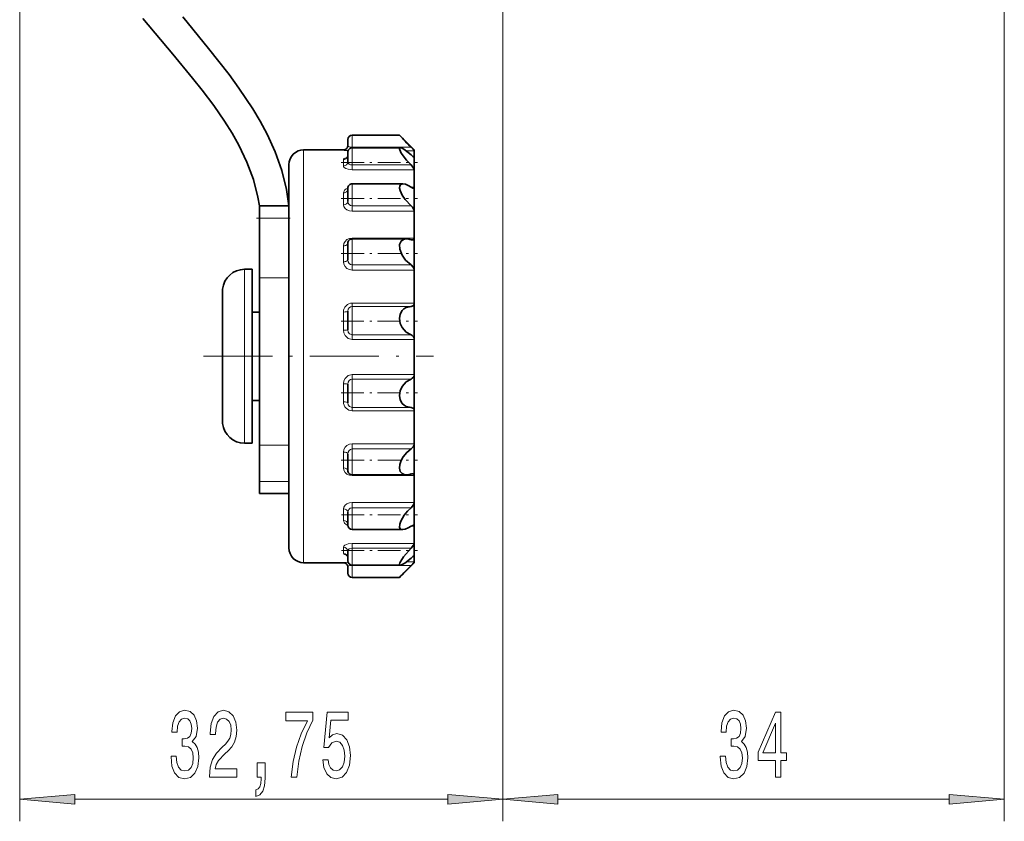
# Model space of a CAD drawing. Extents: x 0 to 210, y 0 to 297.
# Drawn here: x 57 to 102, y 45 to 81 of the extents above; entities that cross this region are included whole.
import ezdxf

# ---------------------------------------------------------------- set-up
doc = ezdxf.new("R2010")
doc.units = 0
doc.linetypes.add('DASHDOT', pattern=[18.5, 12, -3, 0.5, -3])

msp = doc.modelspace()

# ---------------------------------------------------------------- linework, layer by layer
at = {"color": 7, "lineweight": 13}
for p, q in [((57.075462, 118.048592), (57.075462, 45.188995)), ((101.575462, 114.350571), (101.575462, 45.188995)), ((78.908798, 80.772186), (78.908798, 45.188995)), ((78.908798, 80.772186), (78.908798, 45.188995)), ((72.108795, 75.669403), (72.108795, 76.213654)), ((72.108795, 75.640427), (72.108795, 75.669403)), ((72.108795, 75.669403), (74.761604, 75.669403)), ((69.908798, 75.547043), (69.908798, 58.008453)), ((71.708794, 75.536316), (71.708794, 75.547043)), ((72.108795, 74.864655), (72.108795, 75.640427)), ((74.530258, 75.506989), (74.908798, 75.506989)), ((74.908798, 75.226379), (74.881195, 75.226379)), ((71.708794, 74.821075), (71.708794, 75.108932)), ((72.108795, 74.651123), (72.108795, 74.864655)), ((72.108795, 74.864655), (74.761604, 74.864655)), ((72.108795, 74.651123), (74.908798, 74.651123)), ((72.108795, 73.016479), (72.108795, 74.010605)), ((71.708794, 73.067673), (71.708794, 73.605942)), ((74.908798, 73.853302), (74.774918, 73.853302)), ((72.108795, 72.777573), (72.108795, 73.016479)), ((72.108795, 73.016479), (74.761604, 73.016479)), ((72.108795, 72.777573), (74.908798, 72.777573)), ((67.908798, 72.462006), (69.242126, 72.462006)), ((71.708794, 70.487579), (71.708794, 71.211349)), ((74.908798, 71.558777), (72.108795, 71.558777)), ((72.108795, 71.558777), (72.108795, 71.520767)), ((72.108795, 70.347778), (72.108795, 71.520767)), ((72.108795, 70.112335), (72.108795, 70.347778)), ((72.108795, 70.347778), (74.761604, 70.347778)), ((67.242126, 70.147034), (67.242126, 62.755768)), ((72.108795, 70.112335), (74.908798, 70.112335)), ((67.908798, 69.768768), (69.242126, 69.768768)), ((74.908798, 68.619553), (72.108795, 68.619553)), ((72.108795, 68.619553), (72.108795, 68.47113)), ((71.708794, 67.391998), (71.708794, 68.213959)), ((74.761604, 68.47113), (72.108795, 68.47113)), ((72.108795, 67.18045), (72.108795, 68.47113)), ((66.242126, 67.8815), (66.242142, 67.911743)), ((72.108795, 66.976852), (72.108795, 67.18045)), ((72.108795, 67.18045), (74.761604, 67.18045)), ((72.108795, 66.976852), (74.908798, 66.976852)), ((71.708794, 64.154282), (71.708794, 64.975311)), ((74.908798, 65.390152), (72.108795, 65.390152)), ((72.108795, 65.390152), (72.108795, 65.18573)), ((74.761604, 65.18573), (72.108795, 65.18573)), ((72.108795, 63.896515), (72.108795, 65.18573)), ((66.242142, 64.500137), (66.242126, 64.530243)), ((66.244743, 63.571396), (66.242142, 64.500137)), ((72.108795, 63.749329), (72.108795, 63.896515)), ((72.108795, 63.896515), (74.761604, 63.896515)), ((72.108795, 63.749329), (74.908798, 63.749329)), ((66.247139, 63.180374), (66.244743, 63.571396)), ((67.242126, 62.755768), (67.242126, 62.28038)), ((67.908798, 62.189392), (69.242126, 62.189392)), ((71.708794, 61.164978), (71.708794, 61.886032)), ((74.908798, 62.260086), (72.108795, 62.260086)), ((72.108795, 62.260086), (72.108795, 62.024307)), ((74.761604, 62.024307), (72.108795, 62.024307)), ((72.108795, 60.854156), (72.108795, 62.024307)), ((67.908798, 60.555206), (69.242126, 60.555206)), ((72.108795, 60.819046), (72.108795, 60.854141)), ((72.108795, 60.819046), (74.908798, 60.819046)), ((71.708794, 58.784607), (71.708794, 59.318726)), ((74.908798, 59.606873), (72.108795, 59.606873)), ((72.108795, 59.606873), (72.108795, 59.368195)), ((74.761604, 59.368195), (72.108795, 59.368195)), ((72.108795, 58.377838), (72.108795, 59.368195)), ((74.777374, 58.539444), (74.908798, 58.539444)), ((69.908798, 58.008453), (69.908798, 56.880371)), ((71.708794, 57.300323), (71.708794, 57.583069)), ((74.908798, 57.750549), (72.108795, 57.750549)), ((72.108795, 57.750549), (72.108795, 57.53775)), ((74.761604, 57.53775), (72.108795, 57.53775)), ((72.108795, 56.766266), (72.108795, 57.53775)), ((74.882484, 57.185471), (74.908798, 57.185471)), ((71.708794, 56.880371), (71.708794, 56.888397)), ((72.108795, 56.7668), (72.108795, 56.753754)), ((74.761604, 56.753754), (72.108795, 56.753754)), ((72.108795, 56.21376), (72.108795, 56.753754)), ((74.908798, 56.915009), (74.547043, 56.915009)), ((59.565948, 46.188995), (76.418304, 46.188995)), ((81.399277, 46.188995), (99.084976, 46.188995))]:
    msp.add_line(p, q, dxfattribs=at)
at = {"color": 7, "linetype": 'DASHDOT', "lineweight": 13}
msp.add_line((78.908798, 80.772186), (78.908798, 103.666519), dxfattribs=at)
at = {"color": 7, "lineweight": 35}
for p, q in [((72.108795, 76.213654), (74.242126, 76.213654)), ((74.242126, 76.213654), (74.242882, 76.212952)), ((74.908798, 75.547043), (74.242882, 76.212952)), ((71.908798, 75.736084), (71.908798, 76.013657)), ((71.708794, 75.547043), (69.908798, 75.547043)), ((71.908798, 75.005524), (71.908798, 75.44043)), ((72.108795, 75.640427), (74.280426, 75.640427)), ((74.908798, 75.546997), (74.908798, 75.506989)), ((74.908798, 75.506989), (74.908798, 75.226379)), ((74.908798, 75.226379), (74.908798, 74.651123)), ((69.242126, 74.880371), (69.242126, 58.594543)), ((74.908798, 74.651123), (74.908798, 73.853302)), ((72.108795, 74.010605), (74.390106, 74.010605)), ((71.906807, 73.755798), (71.908798, 73.764343)), ((71.908798, 73.214539), (71.908798, 73.810608)), ((74.908798, 73.853302), (74.908798, 72.777573)), ((67.908798, 73.013702), (69.242126, 73.013702)), ((67.908798, 72.462006), (67.908798, 73.013702)), ((74.908798, 72.777573), (74.908798, 71.558777)), ((67.908798, 69.768768), (67.908798, 72.462006)), ((71.908798, 70.579163), (71.908798, 71.32077)), ((72.108795, 71.520767), (74.560059, 71.520767)), ((74.908798, 71.558777), (74.908798, 70.112335)), ((67.575462, 70.147034), (67.242126, 70.147034)), ((67.575462, 70.147034), (67.575462, 62.755768)), ((74.908798, 70.112335), (74.908798, 68.619553)), ((67.908798, 62.189392), (67.908798, 69.768768)), ((66.245476, 69.215454), (66.243874, 68.835999)), ((66.247139, 69.24704), (66.245476, 69.215454)), ((66.243874, 68.835999), (66.242142, 67.926285)), ((74.908798, 68.619553), (74.908798, 66.976852)), ((67.908798, 68.213715), (67.575462, 68.213715)), ((71.908798, 67.417236), (71.908798, 68.256821)), ((66.242142, 67.926285), (66.242126, 67.897171)), ((66.242126, 67.8815), (66.242142, 67.910751)), ((66.242126, 67.897171), (66.242126, 67.881668)), ((66.242126, 67.881668), (66.242126, 67.865997)), ((66.242126, 67.865967), (66.242126, 67.8815)), ((66.242126, 67.865967), (66.242126, 64.545746)), ((74.908798, 66.976852), (74.908798, 65.390152)), ((74.908798, 65.390152), (74.908798, 63.749329)), ((66.242126, 64.561462), (66.242126, 64.545914)), ((66.242126, 64.545914), (66.242134, 64.539551)), ((66.242126, 64.530243), (66.242126, 64.545746)), ((66.242142, 64.501129), (66.242126, 64.530243)), ((71.908798, 64.110153), (71.908798, 64.948776)), ((66.243874, 63.591431), (66.242142, 64.501129)), ((67.908798, 64.213715), (67.575462, 64.213715)), ((74.908798, 63.749329), (74.908798, 62.260086)), ((66.245476, 63.21196), (66.243874, 63.591431)), ((66.247139, 63.180389), (66.245476, 63.21196)), ((67.575462, 62.755768), (67.575462, 62.28038)), ((67.575462, 62.28038), (67.242126, 62.28038)), ((67.908798, 60.555206), (67.908798, 62.189392)), ((74.908798, 62.260086), (74.908798, 60.819046)), ((71.908798, 61.054138), (71.908798, 61.793289)), ((67.908798, 60.013702), (67.908798, 60.555206)), ((72.108795, 60.854156), (74.556442, 60.854156)), ((74.908798, 60.819046), (74.908798, 59.606873)), ((67.908798, 60.013702), (69.242126, 60.013702)), ((74.908798, 59.606873), (74.908798, 58.539444)), ((71.908798, 58.57785), (71.908798, 59.17099)), ((69.242126, 58.594543), (69.242126, 57.547043)), ((71.906418, 58.635422), (71.908798, 58.625427)), ((72.108795, 58.377838), (74.387466, 58.377838)), ((74.908798, 58.539444), (74.908798, 58.008453)), ((74.908798, 58.008453), (74.908798, 57.750549)), ((74.908798, 57.750549), (74.908798, 57.185471)), ((71.908798, 56.966248), (71.908798, 57.398132)), ((74.908798, 57.185471), (74.908798, 56.915009)), ((71.708794, 56.880371), (69.908798, 56.880371)), ((71.908798, 56.413757), (71.908798, 56.688568)), ((72.108795, 56.766266), (74.279037, 56.766266)), ((74.908798, 56.880371), (74.242882, 56.214462)), ((74.908798, 56.915009), (74.908798, 56.880371)), ((72.108795, 56.21376), (74.242126, 56.21376)), ((74.242126, 56.21376), (74.242882, 56.214462))]:
    msp.add_line(p, q, dxfattribs=at)
at = {"color": 7, "linetype": 'DASHDOT', "lineweight": 13, "ltscale": 0.086022}
msp.add_line((71.60746, 74.973755), (75.04834, 74.973755), dxfattribs=at)
at = {"color": 7, "linetype": 'DASHDOT', "lineweight": 13, "ltscale": 0.086026}
msp.add_line((71.6073, 73.343933), (75.048355, 73.343933), dxfattribs=at)
at = {"color": 7, "linetype": 'DASHDOT', "lineweight": 13, "ltscale": 0.04}
msp.add_line((67.775459, 72.462006), (69.375458, 72.462006), dxfattribs=at)
at = {"color": 7, "linetype": 'DASHDOT', "lineweight": 13, "ltscale": 0.086029}
msp.add_line((71.607193, 70.854095), (75.04837, 70.854095), dxfattribs=at)
at = {"color": 7, "linetype": 'DASHDOT', "lineweight": 13, "ltscale": 0.086202}
msp.add_line((71.600853, 67.804565), (75.048943, 67.804565), dxfattribs=at)
at = {"color": 7, "linetype": 'DASHDOT', "lineweight": 13, "ltscale": 0.26}
msp.add_line((65.375458, 66.213715), (75.775459, 66.213715), dxfattribs=at)
at = {"color": 7, "linetype": 'DASHDOT', "lineweight": 13, "ltscale": 0.086197}
msp.add_line((71.601059, 64.563141), (75.048927, 64.563141), dxfattribs=at)
at = {"color": 7, "linetype": 'DASHDOT', "lineweight": 13, "ltscale": 0.086024}
msp.add_line((71.607384, 61.520813), (75.048355, 61.520813), dxfattribs=at)
at = {"color": 7, "linetype": 'DASHDOT', "lineweight": 13, "ltscale": 0.085868}
msp.add_line((71.613098, 59.04451), (75.047836, 59.04451), dxfattribs=at)
at = {"color": 7, "linetype": 'DASHDOT', "lineweight": 13, "ltscale": 0.085744}
msp.add_line((71.617653, 57.432922), (75.047417, 57.432922), dxfattribs=at)
at = {"color": 7, "lineweight": 35}
for points in [[(62.637589, 81.49292), (63.99432, 79.876259), (64.889336, 78.79435), (65.324081, 78.246155), (65.84581, 77.552429), (66.334656, 76.846298), (66.672882, 76.308075), (66.984467, 75.756241), (67.348618, 74.99762), (67.639954, 74.214462), (67.844109, 73.410797), (67.908798, 73.013702)], [(64.445473, 81.556854), (65.615295, 80.132492), (66.541977, 78.948196), (66.984444, 78.341682), (67.609169, 77.404823), (67.944901, 76.841125), (68.255531, 76.260101), (68.621155, 75.456528), (68.918068, 74.620819), (69.13269, 73.757614), (69.242126, 73.013702)], [(74.908798, 75.506989), (74.908478, 75.508331), (74.90596, 75.512817), (74.886307, 75.537384), (74.761604, 75.669403)], [(74.280426, 75.640427), (74.258972, 75.635696), (74.251358, 75.629669), (74.242912, 75.610229), (74.242424, 75.592072), (74.253258, 75.544983), (74.322853, 75.405487), (74.557693, 75.088028), (74.761604, 74.864655)], [(74.761604, 75.31665), (74.50264, 75.527222), (74.38546, 75.602783), (74.310089, 75.635742), (74.280426, 75.640427)], [(74.901779, 75.219513), (74.897736, 75.219971), (74.887428, 75.223465), (74.845451, 75.24881), (74.761604, 75.31665)], [(74.908798, 74.651123), (74.904572, 74.672119), (74.876945, 74.725235), (74.761604, 74.864655)], [(74.390106, 74.010605), (74.302292, 73.988419), (74.250412, 73.916382), (74.243927, 73.819199), (74.270111, 73.702896), (74.362137, 73.502304), (74.491013, 73.309525), (74.761604, 73.016479)], [(74.761604, 73.861694), (74.631355, 73.937592), (74.505371, 73.99028), (74.390106, 74.010605)], [(74.871796, 73.817017), (74.841843, 73.821945), (74.761604, 73.861694)], [(74.908798, 72.777573), (74.900162, 72.824432), (74.824562, 72.951065), (74.761604, 73.016479)], [(74.560059, 71.520767), (74.427597, 71.498077), (74.319443, 71.423279), (74.248116, 71.26239), (74.257172, 71.051147), (74.356079, 70.792389), (74.513565, 70.567535), (74.761604, 70.347778)], [(74.908798, 71.558777), (74.898651, 71.513443), (74.877296, 71.488953), (74.848099, 71.476135), (74.821899, 71.473312)], [(74.908798, 70.112335), (74.90007, 70.168457), (74.860809, 70.249115), (74.761604, 70.347778)], [(74.761604, 68.47113), (74.541428, 68.422974), (74.442581, 68.362961), (74.357475, 68.277267), (74.272575, 68.115509), (74.242126, 67.918274), (74.274361, 67.703766), (74.361366, 67.510864), (74.542297, 67.305008), (74.761604, 67.18045)], [(74.761604, 65.18573), (74.541153, 65.058853), (74.359695, 64.85022), (74.274216, 64.65918), (74.242126, 64.447418), (74.273926, 64.244324), (74.363495, 64.079834), (74.448082, 63.998199), (74.545532, 63.941299), (74.761604, 63.896515)], [(74.908798, 63.749329), (74.899811, 63.803619), (74.84185, 63.874969), (74.761604, 63.896515)], [(74.761604, 62.024307), (74.571342, 61.865692), (74.406525, 61.662323), (74.317154, 61.49968), (74.258377, 61.325134), (74.24295, 61.156647), (74.277763, 61.012726), (74.365738, 60.908005), (74.487869, 60.859695), (74.556442, 60.854156)], [(74.908798, 62.260086), (74.90007, 62.204071), (74.860809, 62.123367), (74.761604, 62.024307)], [(74.908798, 60.819046), (74.898804, 60.863815), (74.877731, 60.888), (74.848892, 60.900665), (74.822975, 60.903442)], [(74.761604, 59.368195), (74.60022, 59.206253), (74.453873, 59.024292), (74.30011, 58.759705), (74.254532, 58.627411), (74.247726, 58.47995), (74.271011, 58.427704), (74.301865, 58.3992), (74.387466, 58.377838)], [(74.908798, 59.606873), (74.900162, 59.560242), (74.82457, 59.433762), (74.761604, 59.368195)], [(74.387466, 58.377838), (74.503342, 58.398605), (74.630417, 58.452377), (74.761604, 58.529495)], [(74.872551, 58.574997), (74.842461, 58.569962), (74.761604, 58.529495)], [(74.761604, 57.53775), (74.421356, 57.142868), (74.297997, 56.955353), (74.258072, 56.872589), (74.242897, 56.817703), (74.242676, 56.796783), (74.247742, 56.781097), (74.259445, 56.770248), (74.279037, 56.766266)], [(74.908798, 57.750549), (74.904572, 57.729797), (74.876945, 57.676987), (74.761604, 57.53775)], [(74.279037, 56.766266), (74.333344, 56.779709), (74.479584, 56.865448), (74.761604, 57.09375)], [(74.902115, 57.192001), (74.898132, 57.191528), (74.887894, 57.188004), (74.845863, 57.162338), (74.761604, 57.09375)], [(74.908798, 56.915009), (74.908478, 56.913742), (74.90596, 56.909409), (74.886299, 56.885193), (74.761604, 56.753754)]]:
    msp.add_lwpolyline(points, dxfattribs=at)
at = {"color": 7, "lineweight": 13}
for points in [[(71.908798, 75.736084), (71.917488, 75.710876), (71.933502, 75.697937), (71.987595, 75.679871), (72.108795, 75.669403)], [(71.708794, 75.536316), (71.709229, 75.535324), (71.709999, 75.534637), (71.712769, 75.533203), (71.745316, 75.526093), (71.921753, 75.511246)], [(71.876877, 75.206451), (71.77034, 75.174698), (71.734032, 75.15303), (71.71151, 75.124054), (71.708794, 75.108932)], [(71.708794, 74.821075), (71.712997, 74.796677), (71.74752, 74.748779), (71.820503, 74.70401), (71.917358, 74.672272), (72.108795, 74.651123)], [(71.908798, 75.005524), (71.922302, 74.946976), (71.964165, 74.902618), (72.03038, 74.874268), (72.108795, 74.864655)], [(71.908493, 73.821686), (71.823708, 73.782516), (71.757835, 73.728546), (71.708794, 73.605942)], [(71.708794, 73.067673), (71.726196, 72.982178), (71.778641, 72.90329), (71.867546, 72.83606), (71.978424, 72.793365), (72.108795, 72.777573)], [(71.908798, 73.214539), (71.922195, 73.134949), (71.964409, 73.071442), (72.030167, 73.030594), (72.108795, 73.016479)], [(72.108795, 71.558777), (71.98098, 71.54126), (71.865616, 71.489594), (71.778351, 71.411087), (71.724602, 71.311798), (71.708794, 71.211349)], [(71.708794, 70.487579), (71.726044, 70.376465), (71.778976, 70.273361), (71.867485, 70.187286), (71.980675, 70.131821), (72.108795, 70.112335)], [(71.908798, 70.579163), (71.92215, 70.488068), (71.964508, 70.413147), (72.029953, 70.364746), (72.108795, 70.347778)], [(72.108795, 68.47113), (72.029556, 68.45462), (71.963791, 68.407761), (71.922127, 68.338348), (71.908798, 68.256821)], [(71.708794, 67.391998), (71.725967, 67.268585), (71.779175, 67.153839), (71.921989, 67.023895), (72.108795, 66.976852)], [(71.908798, 67.417236), (71.928215, 67.308762), (71.988495, 67.22467), (72.108795, 67.18045)], [(72.108795, 65.390152), (71.920593, 65.342392), (71.778122, 65.2117), (71.725708, 65.097717), (71.708794, 64.975311)], [(72.108795, 65.18573), (72.029434, 65.167755), (71.963852, 65.116928), (71.922012, 65.040192), (71.908798, 64.948776)], [(71.908798, 64.110153), (71.928352, 64.013458), (71.988197, 63.937408), (72.108795, 63.896515)], [(72.108795, 62.260086), (71.980698, 62.240662), (71.865784, 62.184158), (71.778389, 62.098755), (71.724747, 61.992676), (71.708794, 61.886032)], [(72.108795, 62.024307), (72.029495, 62.007156), (71.963821, 61.958282), (71.921982, 61.883759), (71.908798, 61.793289)], [(71.708794, 61.164978), (71.726044, 61.060669), (71.779053, 60.96521), (71.867828, 60.886505), (71.98024, 60.8367), (72.108795, 60.819046)], [(72.108795, 59.606873), (71.981361, 59.591904), (71.865356, 59.547577), (71.778595, 59.481934), (71.724205, 59.398804), (71.708794, 59.318726)], [(72.108795, 59.368195), (72.015152, 59.347839), (71.943733, 59.289948), (71.908798, 59.17099)], [(71.708794, 58.784607), (71.758606, 58.662201), (71.824188, 58.609299), (71.908302, 58.570847)], [(72.108795, 57.750549), (71.925949, 57.731613), (71.776199, 57.675323), (71.724129, 57.628571), (71.708794, 57.583069)], [(72.108795, 57.53775), (71.971977, 57.50499), (71.927971, 57.465485), (71.908798, 57.398132)], [(71.708794, 57.300323), (71.721329, 57.269226), (71.749687, 57.246536), (71.874969, 57.205307)], [(71.916626, 56.910828), (71.740219, 56.896729), (71.712196, 56.8909), (71.709831, 56.88974), (71.709167, 56.889191), (71.708794, 56.888397)], [(72.108795, 56.753754), (71.957809, 56.736084), (71.926773, 56.72168), (71.916908, 56.712585), (71.908798, 56.688568)]]:
    msp.add_lwpolyline(points, dxfattribs=at)
for points in [[(63.91576, 48.131348), (63.91576, 48.101089), (63.957256, 47.686111), (64.079163, 47.374878), (64.271088, 47.176025), (64.525269, 47.102539), (64.795013, 47.176025), (64.997314, 47.366226), (65.126999, 47.668823), (65.173683, 48.057861), (65.152939, 48.312912), (65.095871, 48.520401), (65.002502, 48.680344), (64.878006, 48.797058), (65.046593, 49.030487), (65.106247, 49.402252), (65.067345, 49.739426), (64.955818, 49.994461), (64.774261, 50.154404), (64.525269, 50.210602), (64.29184, 50.141449), (64.112877, 49.951233), (63.996162, 49.648651), (63.957256, 49.246628), (63.957256, 49.21637), (64.188095, 49.21637), (64.208847, 49.493027), (64.276276, 49.691864), (64.385208, 49.812912), (64.538239, 49.85614), (64.673111, 49.821564), (64.771667, 49.730774), (64.831322, 49.583801), (64.85466, 49.384949), (64.831322, 49.173141), (64.769073, 49.030487), (64.660141, 48.944031), (64.512299, 48.918091), (64.411148, 48.922424), (64.411148, 48.580917), (64.538239, 48.589569), (64.701637, 48.550659), (64.82354, 48.446915), (64.896164, 48.27832), (64.922104, 48.057861), (64.89357, 47.807144), (64.818352, 47.621277), (64.699043, 47.504547), (64.540833, 47.465637), (64.377426, 47.508881), (64.258118, 47.63855), (64.182907, 47.846054), (64.154373, 48.131348)], [(65.647888, 47.188995), (66.885071, 47.188995), (66.885071, 47.560745), (65.907257, 47.560745), (65.961723, 47.763916), (66.055099, 47.93251), (66.342987, 48.239426), (66.496017, 48.36911), (66.667198, 48.554993), (66.789101, 48.771118), (66.859131, 49.026169), (66.885071, 49.315796), (66.840973, 49.678894), (66.71907, 49.964203), (66.532333, 50.145767), (66.291122, 50.210602), (66.04213, 50.137115), (65.852791, 49.933945), (65.730888, 49.609741), (65.689392, 49.181793), (65.689392, 49.121277), (65.925415, 49.121277), (65.925415, 49.155853), (65.948753, 49.449799), (66.018784, 49.665939), (66.13031, 49.80426), (66.278152, 49.851807), (66.428581, 49.808594), (66.540108, 49.700516), (66.612732, 49.531921), (66.638672, 49.320114), (66.620514, 49.121277), (66.571236, 48.952682), (66.488235, 48.80571), (66.374115, 48.676025), (66.221092, 48.537689), (65.966911, 48.269684), (65.787949, 47.984375), (65.68161, 47.63855), (65.647888, 47.201965)], [(69.342987, 47.188995), (69.60495, 47.188995), (69.690536, 47.902252), (69.840973, 48.567963), (70.05365, 49.186111), (70.331177, 49.76535), (70.331177, 50.124146), (69.096588, 50.124146), (69.096588, 49.730774), (70.082184, 49.730774), (69.796883, 49.147202), (69.581604, 48.537689), (69.431175, 47.889282)], [(70.771667, 47.971405), (70.82872, 47.616943), (70.955811, 47.340286), (71.142555, 47.167374), (71.381172, 47.102539), (71.643135, 47.180344), (71.848038, 47.392151), (71.977715, 47.72934), (72.026993, 48.161621), (71.982903, 48.563629), (71.858406, 48.879196), (71.663879, 49.082367), (71.4123, 49.155853), (71.217773, 49.103973), (71.067337, 48.961334), (71.139961, 49.769684), (71.928436, 49.769684), (71.928436, 50.124146), (70.966187, 50.124146), (70.823532, 48.533371), (71.031029, 48.533371), (71.181458, 48.736542), (71.373398, 48.810028), (71.539383, 48.762482), (71.666473, 48.624146), (71.74688, 48.412338), (71.775406, 48.139999), (71.74688, 47.867661), (71.663879, 47.655853), (71.536789, 47.521851), (71.373398, 47.474289), (71.235931, 47.504547), (71.129593, 47.603973), (71.051781, 47.759598), (71.012878, 47.971405)], [(88.732834, 48.131348), (88.732834, 48.101089), (88.774338, 47.686111), (88.89624, 47.374878), (89.088165, 47.176025), (89.342346, 47.102539), (89.612083, 47.176025), (89.814392, 47.366226), (89.944077, 47.668823), (89.990761, 48.057861), (89.970009, 48.312912), (89.912949, 48.520401), (89.81958, 48.680344), (89.695084, 48.797058), (89.86367, 49.030487), (89.923325, 49.402252), (89.884422, 49.739426), (89.772896, 49.994461), (89.591339, 50.154404), (89.342346, 50.210602), (89.108917, 50.141449), (88.929955, 49.951233), (88.81324, 49.648651), (88.774338, 49.246628), (88.774338, 49.21637), (89.005173, 49.21637), (89.025917, 49.493027), (89.093353, 49.691864), (89.202286, 49.812912), (89.355316, 49.85614), (89.490181, 49.821564), (89.588745, 49.730774), (89.648399, 49.583801), (89.671738, 49.384949), (89.648399, 49.173141), (89.586151, 49.030487), (89.477219, 48.944031), (89.329376, 48.918091), (89.228226, 48.922424), (89.228226, 48.580917), (89.355316, 48.589569), (89.518715, 48.550659), (89.640617, 48.446915), (89.713242, 48.27832), (89.739174, 48.057861), (89.710648, 47.807144), (89.635429, 47.621277), (89.516121, 47.504547), (89.35791, 47.465637), (89.194504, 47.508881), (89.075195, 47.63855), (88.999985, 47.846054), (88.971451, 48.131348)], [(91.240471, 47.188995), (91.4739, 47.188995), (91.4739, 47.93251), (91.730675, 47.93251), (91.730675, 48.27832), (91.4739, 48.27832), (91.4739, 50.124146), (91.237877, 50.124146), (90.449409, 48.312912), (90.449409, 47.93251), (91.240471, 47.93251)], [(90.667274, 48.27832), (91.240471, 49.622711), (91.240471, 48.27832)], [(67.813164, 47.188995), (67.986938, 47.188995), (67.986938, 47.106857), (67.973969, 46.899368), (67.932472, 46.752396), (67.859848, 46.657288), (67.750916, 46.609741), (67.750916, 46.315796), (67.929878, 46.384949), (68.062157, 46.544891), (68.142563, 46.799942), (68.171089, 47.141449), (68.171089, 47.837402), (67.813164, 47.837402)], [(59.565948, 46.406876), (57.075462, 46.188995), (59.565948, 45.9711)], [(76.418304, 45.9711), (78.908798, 46.188995), (76.418304, 46.406876)], [(81.399277, 46.406876), (78.908798, 46.188995), (81.399277, 45.9711)], [(99.084976, 45.9711), (101.575462, 46.188995), (99.084976, 46.406876)]]:
    msp.add_lwpolyline(points, close=True, dxfattribs=at)
at = {"color": 7, "lineweight": 35}
for centre, radius, start, end in [((72.108795, 76.013657), 0.2, 90.000003, 179.999995), ((91.805733, 92.470528), 23.932737, 222.787346, 224.588631), ((71.708794, 75.74704), 0.2, 269.999997, 360), ((69.908798, 74.880371), 0.666667, 90.000003, 180.000005), ((71.768349, 75.295502), 0.140202, 307.829557, 1.65284), ((72.108795, 75.44043), 0.2, 90.000003, 180.000005), ((74.902641, 75.225677), 0.006176, 262.037185, 6.634976), ((72.108795, 73.810608), 0.2, 90.000003, 180.000005), ((74.876205, 73.84964), 0.032585, 262.291426, 6.427396), ((72.108795, 71.32077), 0.2, 90.000003, 180.000005), ((74.547531, 70.883453), 0.637622, 70.389232, 88.874319), ((74.825844, 71.664307), 0.191089, 250.363156, 268.817617), ((67.242126, 69.147034), 1, 90.000003, 174.260898), ((356.601898, 67.8181), 290.359774, 179.72427, 179.981714), ((74.766586, 68.613647), 0.14196, 267.996867, 2.381418), ((74.686852, 66.970596), 0.222525, 1.615022, 70.39348), ((74.685165, 65.39682), 0.224253, 289.906338, 358.292639), ((67.242126, 63.28038), 1, 185.739102, 269.999997), ((72.108795, 61.054138), 0.2, 179.999995, 269.999997), ((74.543259, 61.49263), 0.638817, 271.183587, 289.980131), ((74.827126, 60.712128), 0.191443, 91.243445, 110.007478), ((72.108795, 58.57785), 0.2, 180.000005, 269.999997), ((74.876846, 58.543015), 0.03196, 353.628914, 97.651023), ((69.908798, 57.547043), 0.666667, 179.999995, 269.999997), ((71.766357, 57.113358), 0.142187, 358.374819, 52.581699), ((72.108795, 56.966248), 0.2, 180.000005, 270.000004), ((74.902939, 57.186157), 0.005876, 353.35926, 97.969699), ((71.708794, 56.680374), 0.2, 0, 90.000003), ((98.640038, 33.284103), 33.481468, 135.494656, 136.775167), ((72.108795, 56.413757), 0.2, 180.000005, 269.999997)]:
    msp.add_arc(centre, radius, start, end, dxfattribs=at)
at = {"color": 7, "lineweight": 13}
for centre, radius, start, end in [((71.708923, 75.736221), 0.199885, 269.961974, 359.96192), ((271.806946, 67.806656), 205.564827, 179.598526, 179.970717), ((72.106514, 68.222168), 0.39724, 89.670979, 181.181686), ((72.10611, 64.146423), 0.396884, 178.866699, 270.386648)]:
    msp.add_arc(centre, radius, start, end, dxfattribs=at)
for centre, major_axis, ratio, start_param, end_param in [((71.708794, 75.299545), (-0.199997, 0), 0.95306, 1.570796327, 3.141592654), ((71.708794, 75.005524), (0.199997, 0), 0.922219, 4.712388984, 6.283185307), ((71.708794, 73.764343), (-0.199997, 0), 0.792025, 1.570796327, 3.141592654), ((71.708794, 73.214539), (0.199997, 0), 0.734354, 4.712388983, 6.283185307), ((71.708794, 71.318436), (-0.199997, 0), 0.535461, 1.570796327, 3.141592654), ((71.708794, 70.579163), (-0.199997, 0), 0.457915, 1.570796327, 3.141592654), ((71.708794, 68.256821), (-0.199997, 0), 0.214312, 1.570796327, 3.141592654), ((71.708794, 67.417236), (-0.199997, 0), 0.126244, 1.570796327, 3.141592654), ((71.708794, 64.948776), (-0.199997, 0), 0.132686, 3.141592654, 4.71238898), ((71.708794, 64.110153), (-0.199997, 0), 0.220653, 3.141592654, 4.71238898), ((71.708794, 61.793289), (-0.199997, 0), 0.46368, 3.141592654, 4.71238898), ((71.708794, 61.056793), (-0.199997, 0), 0.540936, 3.141592654, 4.71238898), ((71.708794, 59.17099), (-0.199997, 0), 0.738747, 3.141592654, 4.71238898), ((71.708794, 58.625427), (0.199997, 0), 0.795974, 0, 1.570796326), ((71.708794, 57.398132), (-0.199997, 0), 0.924711, 3.141592654, 4.71238898), ((71.708794, 57.109314), (0.199997, 0), 0.955006, 0, 1.570796326), ((71.708794, 56.688568), (-0.199997, 0), 0.999141, 3.141592654, 4.71238898)]:
    msp.add_ellipse(centre, major_axis=major_axis, ratio=ratio, start_param=start_param, end_param=end_param, dxfattribs=at)
for points in [[(59.565948, 46.406876), (57.075462, 46.188995), (59.565948, 46.406876), (59.565948, 45.9711)], [(76.418304, 45.9711), (78.908798, 46.188995), (76.418304, 45.9711), (76.418304, 46.406876)], [(81.399277, 46.406876), (78.908798, 46.188995), (81.399277, 46.406876), (81.399277, 45.9711)], [(99.084976, 45.9711), (101.575462, 46.188995), (99.084976, 45.9711), (99.084976, 46.406876)]]:
    msp.add_solid(points, dxfattribs=at)

doc.saveas('drawing.dxf')
